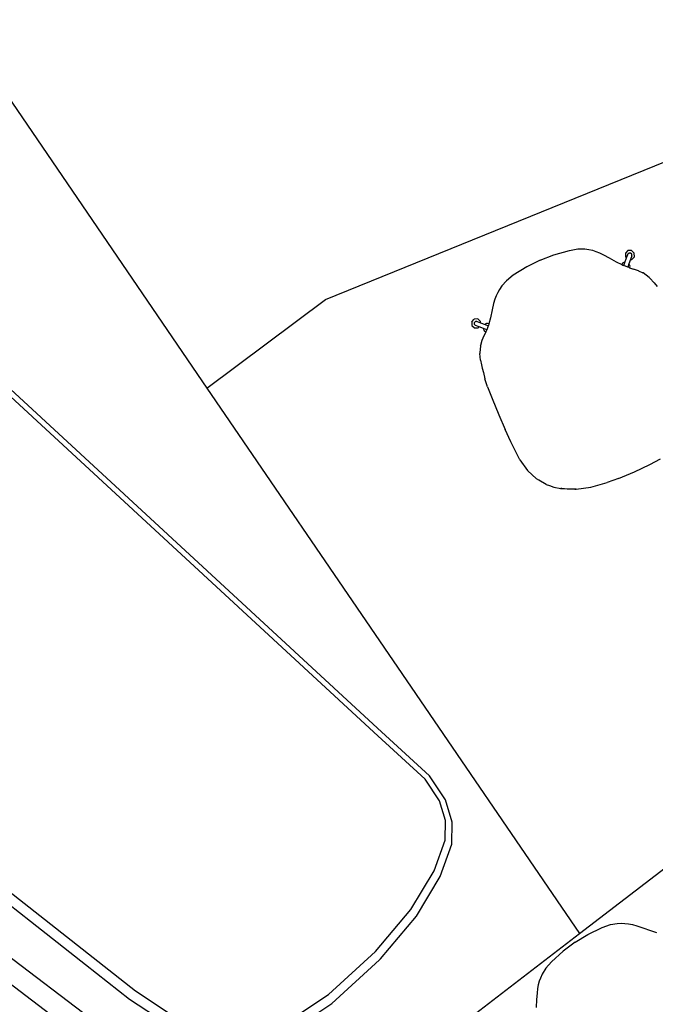
# Model space of a CAD drawing. Units: metres. Extents: x 9.1 to 22.4, y 10.6 to 18.5.
# Drawn here: x 12.7 to 14.1, y 13.7 to 16 of the extents above; entities that cross this region are included whole.
import ezdxf

# ---------------------------------------------------------------- set-up
doc = ezdxf.new("R2010")
doc.units = ezdxf.units.M
doc.layers.add('Edges', color=7, linetype='Continuous')

# ---------------------------------------------------------------- blocks, each defined once
blk = doc.blocks.new('Orchestra stage pl')
blk.add_arc((15.7484, 11.6426), 6.5121, 356.50569, 183.51563)
at = {"layer": 'Edges'}
for p, q in [((11.8916, 16.8896), (13.0811, 15.1483)), ((13.3506, 15.35), (14.5089, 15.8201)), ((13.8389, 15.4393), (13.8703, 15.4518)), ((13.8703, 15.4518), (13.9053, 15.4617)), ((13.9053, 15.4617), (13.9246, 15.4649)), ((13.9246, 15.4649), (13.9405, 15.4649)), ((13.9405, 15.4649), (13.9499, 15.4635)), ((13.9499, 15.4635), (13.9577, 15.4619)), ((13.9577, 15.4619), (13.9657, 15.4594)), ((13.9657, 15.4594), (13.9738, 15.4563)), ((13.9738, 15.4563), (13.9831, 15.4518)), ((13.9831, 15.4518), (13.9958, 15.4449)), ((14.0387, 15.4611), (14.0329, 15.455)), ((14.0329, 15.455), (14.0332, 15.4467)), ((14.0356, 15.4444), (14.0385, 15.4524)), ((14.0385, 15.4524), (14.0386, 15.4527)), ((14.0387, 15.4528), (14.0386, 15.4527)), ((14.047, 15.4613), (14.0387, 15.4611)), ((14.0412, 15.4555), (14.0387, 15.4528)), ((14.0387, 15.4528), (14.0387, 15.4528)), ((14.0448, 15.4556), (14.0412, 15.4555)), ((14.0475, 15.4531), (14.0448, 15.4556)), ((14.047, 15.4613), (14.0531, 15.4556)), ((14.0476, 15.4494), (14.0475, 15.4531)), ((14.0533, 15.4472), (14.0531, 15.4556)), ((13.8389, 15.4393), (13.8085, 15.4243)), ((13.9958, 15.4449), (14.0118, 15.4357)), ((14.0118, 15.4357), (14.0244, 15.4293)), ((14.0261, 15.4324), (14.0244, 15.4293)), ((14.0244, 15.4293), (14.0282, 15.4273)), ((14.0274, 15.4335), (14.0261, 15.4324)), ((14.0305, 15.4345), (14.0274, 15.4335)), ((14.0292, 15.427), (14.0319, 15.4344)), ((14.0319, 15.4344), (14.0305, 15.4345)), ((14.0319, 15.4344), (14.0356, 15.4444)), ((14.0332, 15.4467), (14.0356, 15.4444)), ((14.0408, 15.4308), (14.0381, 15.4236)), ((14.0445, 15.4411), (14.0408, 15.4308)), ((14.0414, 15.4303), (14.0408, 15.4308)), ((14.043, 15.4275), (14.0414, 15.4303)), ((14.0474, 15.4489), (14.0445, 15.4411)), ((14.0445, 15.4411), (14.0476, 15.4412)), ((14.0475, 15.4493), (14.0474, 15.4489)), ((14.0475, 15.4493), (14.0476, 15.4494)), ((14.0476, 15.4412), (14.0533, 15.4472)), ((13.8085, 15.4243), (13.7778, 15.405)), ((14.0282, 15.4273), (14.0286, 15.4271)), ((14.0292, 15.427), (14.0282, 15.4273)), ((14.0381, 15.4236), (14.0292, 15.427)), ((14.0411, 15.4225), (14.0381, 15.4236)), ((14.0411, 15.4225), (14.0424, 15.4221)), ((14.0424, 15.4221), (14.0433, 15.4258)), ((14.0424, 15.4221), (14.051, 15.4193)), ((14.0433, 15.4258), (14.043, 15.4275)), ((14.0624, 15.4153), (14.051, 15.4193)), ((14.0624, 15.4153), (14.0624, 15.4153)), ((14.0624, 15.4153), (14.0728, 15.4105)), ((14.0732, 15.4103), (14.0728, 15.4105)), ((14.0872, 15.3999), (14.0732, 15.4103)), ((13.7625, 15.3927), (13.7518, 15.3809)), ((13.7778, 15.405), (13.7625, 15.3927)), ((14.0872, 15.3999), (14.0883, 15.3988)), ((14.0887, 15.3983), (14.0883, 15.3988)), ((14.0887, 15.3983), (14.0985, 15.3878)), ((14.0985, 15.3878), (14.105, 15.3794)), ((13.7426, 15.3661), (13.7391, 15.3586)), ((13.7466, 15.373), (13.7426, 15.3661)), ((13.7518, 15.3809), (13.7466, 15.373)), ((13.0811, 15.1483), (13.3506, 15.35)), ((13.7331, 15.3405), (13.7297, 15.3264)), ((13.7359, 15.3504), (13.7331, 15.3405)), ((13.7391, 15.3586), (13.7359, 15.3504)), ((13.7297, 15.3264), (13.7259, 15.3083)), ((13.6832, 15.2993), (13.689, 15.3054)), ((13.6832, 15.2993), (13.6834, 15.291)), ((13.6973, 15.3056), (13.689, 15.3054)), ((13.6915, 15.2998), (13.689, 15.2971)), ((13.689, 15.2971), (13.6891, 15.2935)), ((13.6951, 15.2999), (13.6915, 15.2998)), ((13.6951, 15.2999), (13.6956, 15.2997)), ((13.6956, 15.2997), (13.7035, 15.2967)), ((13.7034, 15.2999), (13.6973, 15.3056)), ((13.7035, 15.2967), (13.7034, 15.2999)), ((13.7035, 15.2967), (13.7136, 15.2929)), ((13.717, 15.2953), (13.7142, 15.2937)), ((13.7188, 15.2956), (13.717, 15.2953)), ((13.7222, 15.2947), (13.7188, 15.2956)), ((13.7222, 15.2947), (13.7211, 15.2905)), ((13.7259, 15.3083), (13.7222, 15.2947)), ((13.6834, 15.291), (13.6895, 15.2852)), ((13.6891, 15.2935), (13.6917, 15.291)), ((13.6895, 15.2852), (13.6979, 15.2855)), ((13.6917, 15.291), (13.6918, 15.291)), ((13.6918, 15.291), (13.6918, 15.2909)), ((13.6918, 15.2909), (13.6922, 15.2908)), ((13.7001, 15.2878), (13.6922, 15.2908)), ((13.6979, 15.2855), (13.7001, 15.2878)), ((13.7101, 15.2841), (13.7001, 15.2878)), ((13.7101, 15.2841), (13.71, 15.2828)), ((13.71, 15.2828), (13.711, 15.2797)), ((13.7174, 15.2813), (13.7101, 15.2841)), ((13.711, 15.2797), (13.7122, 15.2784)), ((13.7137, 15.2724), (13.7116, 15.2677)), ((13.7118, 15.2683), (13.7137, 15.2724)), ((13.7122, 15.2784), (13.7155, 15.2766)), ((13.7136, 15.2929), (13.7142, 15.2937)), ((13.7136, 15.2929), (13.7209, 15.2902)), ((13.7137, 15.2724), (13.7138, 15.2726)), ((13.7155, 15.2766), (13.7138, 15.2726)), ((13.716, 15.2778), (13.7155, 15.2766)), ((13.7174, 15.2813), (13.716, 15.2778)), ((13.721, 15.2901), (13.7174, 15.2813)), ((13.7209, 15.2902), (13.7211, 15.2905)), ((13.7209, 15.2902), (13.721, 15.2901)), ((13.7209, 15.2902), (13.721, 15.2902)), ((13.7038, 15.2462), (13.7071, 15.2572)), ((13.7071, 15.2572), (13.7072, 15.2572)), ((13.7072, 15.2572), (13.7118, 15.2683)), ((13.7036, 15.2449), (13.702, 15.2284)), ((13.702, 15.2284), (13.7021, 15.2269)), ((13.7034, 15.2119), (13.7021, 15.2269)), ((13.7036, 15.2449), (13.7037, 15.2458)), ((13.7037, 15.2458), (13.7038, 15.2462)), ((13.7034, 15.2119), (13.7053, 15.2014)), ((13.4604, 14.3659), (12.5719, 15.1865)), ((13.4686, 14.3749), (12.5801, 15.1955)), ((13.7053, 15.2014), (13.707, 15.1938)), ((13.707, 15.1938), (13.7097, 15.1836)), ((13.7097, 15.1836), (13.7133, 15.1698)), ((13.7195, 15.1517), (13.7133, 15.1698)), ((13.0811, 15.1483), (13.9283, 13.908)), ((13.7195, 15.1517), (13.7299, 15.1245)), ((13.7299, 15.1245), (13.7453, 15.0875)), ((13.7453, 15.0875), (13.7595, 15.0543)), ((13.7719, 15.0261), (13.7595, 15.0543)), ((13.7925, 14.9855), (13.7719, 15.0261)), ((13.7925, 14.9855), (13.8104, 14.9608)), ((14.0887, 14.9746), (14.1129, 14.9878)), ((13.8104, 14.9608), (13.8306, 14.9422)), ((14.0533, 14.9578), (14.0887, 14.9746)), ((13.8361, 14.9391), (13.8306, 14.9422)), ((13.8361, 14.9391), (13.8309, 14.9422)), ((13.8529, 14.9292), (13.8361, 14.9391)), ((14.017, 14.9427), (13.9911, 14.9336)), ((14.017, 14.9427), (14.0533, 14.9578)), ((13.8529, 14.9292), (13.8601, 14.9268)), ((13.8601, 14.9268), (13.868, 14.9239)), ((13.8601, 14.9268), (13.8703, 14.9234)), ((13.868, 14.9239), (13.8703, 14.9234)), ((13.8703, 14.9234), (13.886, 14.9202)), ((13.8854, 14.9204), (13.8857, 14.9204)), ((13.8881, 14.9201), (13.8857, 14.9204)), ((13.8857, 14.9204), (13.9205, 14.9185)), ((13.886, 14.9202), (13.8881, 14.9201)), ((13.9002, 14.9187), (13.8881, 14.9201)), ((13.918, 14.9185), (13.9002, 14.9187)), ((13.918, 14.9185), (13.9206, 14.9184)), ((13.9205, 14.9185), (13.918, 14.9185)), ((13.9206, 14.9184), (13.9541, 14.923)), ((13.9541, 14.923), (13.9911, 14.9336)), ((13.5773, 14.2592), (13.4604, 14.3659)), ((13.5875, 14.2663), (13.4686, 14.3749)), ((13.6236, 14.2122), (13.5875, 14.2663)), ((12.3212, 14.2476), (12.9186, 13.7774)), ((13.6099, 14.2101), (13.5773, 14.2592)), ((12.9048, 13.7582), (12.307, 14.2288)), ((13.6233, 14.1649), (13.6099, 14.2101)), ((13.6387, 14.1612), (13.6236, 14.2122)), ((12.8358, 13.6993), (12.2307, 14.1599)), ((13.6226, 14.1201), (13.6233, 14.1649)), ((13.6379, 14.1109), (13.6387, 14.1612)), ((12.2032, 14.1216), (12.8091, 13.6604)), ((13.5979, 14.051), (13.6226, 14.1201)), ((13.6118, 14.0381), (13.6379, 14.1109)), ((13.5447, 13.9627), (13.5979, 14.051)), ((13.9283, 13.908), (14.1236, 14.0578)), ((13.5574, 13.9476), (13.6118, 14.0381)), ((13.4644, 13.8672), (13.5447, 13.9627)), ((13.4757, 13.8505), (13.5574, 13.9476)), ((13.9802, 13.9219), (13.9988, 13.9283)), ((13.9988, 13.9283), (14.0144, 13.9312)), ((14.0144, 13.9312), (14.0239, 13.9314)), ((14.0239, 13.9314), (14.0319, 13.9312)), ((14.0319, 13.9312), (14.0401, 13.9301)), ((14.0401, 13.9301), (14.0487, 13.9284)), ((14.0487, 13.9284), (14.0586, 13.9256)), ((13.4505, 13.5414), (13.9283, 13.908)), ((13.9188, 13.8883), (13.9476, 13.906)), ((13.9476, 13.906), (13.9802, 13.9219)), ((14.0586, 13.9256), (14.0724, 13.921)), ((14.0724, 13.921), (14.0897, 13.9147)), ((14.0897, 13.9147), (14.1032, 13.9106)), ((13.9188, 13.8883), (13.8915, 13.8682)), ((13.3572, 13.7693), (13.4644, 13.8672)), ((13.8915, 13.8682), (13.8646, 13.8439)), ((13.3652, 13.7492), (13.4738, 13.8484)), ((13.4738, 13.8484), (13.4757, 13.8505)), ((13.8646, 13.8439), (13.8517, 13.8291)), ((13.8517, 13.8291), (13.8432, 13.8156)), ((13.8366, 13.7995), (13.8345, 13.7914)), ((13.8394, 13.8069), (13.8366, 13.7995)), ((13.8432, 13.8156), (13.8394, 13.8069)), ((12.9186, 13.7774), (12.9974, 13.7255)), ((13.8318, 13.7726), (13.8309, 13.7581)), ((13.8328, 13.7828), (13.8318, 13.7726)), ((13.8345, 13.7914), (13.8328, 13.7828)), ((12.9857, 13.705), (12.9048, 13.7582)), ((13.2743, 13.7137), (13.3572, 13.7693)), ((13.2969, 13.7035), (13.3652, 13.7492)), ((13.8309, 13.7581), (13.8302, 13.7397))]:
    blk.add_line(p, q, dxfattribs=at)

msp = doc.modelspace()

# ---------------------------------------------------------------- block references
msp.add_blockref('Orchestra stage pl', (0, 0))

doc.saveas('drawing.dxf')
